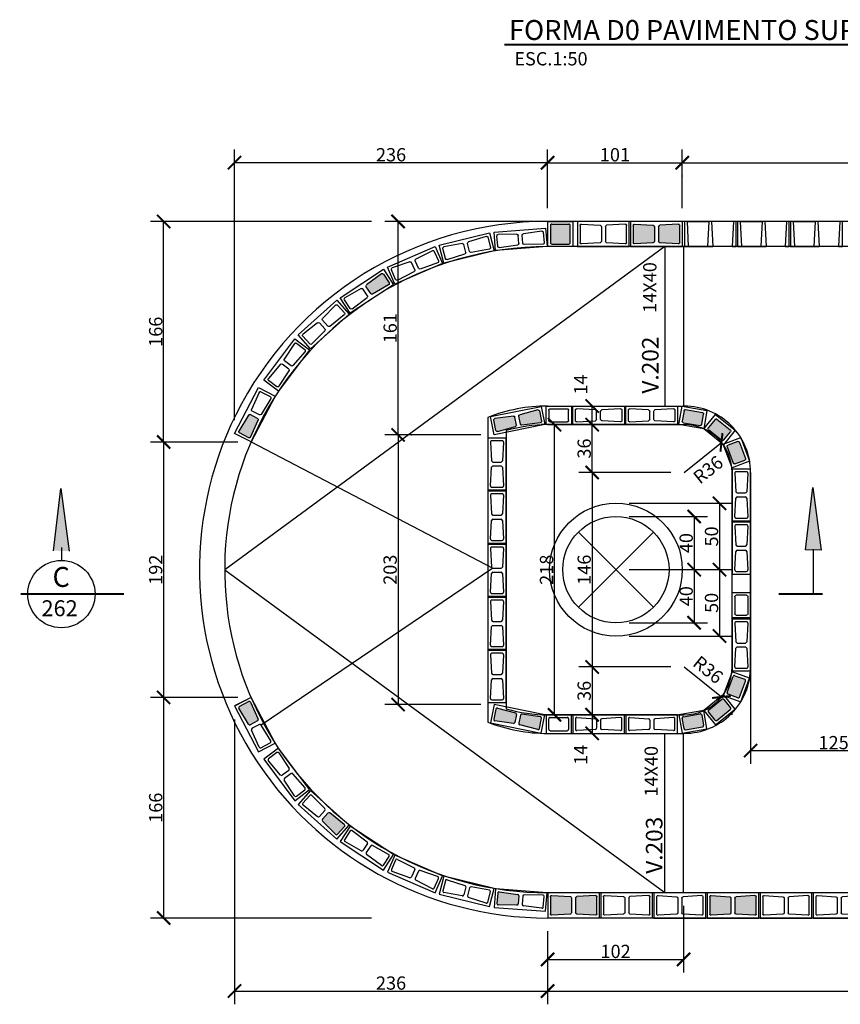
# Model space of a CAD drawing. Extents: x -6118 to 1318, y -3847 to 700.
# Drawn here: x -532 to 86, y -3345 to -2604 of the extents above; entities that cross this region are included whole.
import ezdxf
from ezdxf.enums import TextEntityAlignment as Align

# ---------------------------------------------------------------- set-up
doc = ezdxf.new("R2010")
doc.units = 0
doc.header["$LTSCALE"] = 30
doc.header["$MEASUREMENT"] = 0
doc.layers.get('0').update_dxf_attribs({"linetype": 'CONTINUOUS'})
doc.layers.get('DEFPOINTS').update_dxf_attribs({"linetype": 'CONTINUOUS'})
for name, color, linetype in [('ABT1', 12, 'CONTINUOUS'), ('APC2', 1, 'CONTINUOUS'), ('BFILL', 253, 'CONTINUOUS'), ('BLOCO', 2, 'CONTINUOUS'), ('COTAS', 1, 'CONTINUOUS'), ('P01', 1, 'CONTINUOUS'), ('P02', 2, 'CONTINUOUS'), ('P03', 3, 'CONTINUOUS'), ('P04', 4, 'CONTINUOUS'), ('P05', 5, 'CONTINUOUS'), ('PILAR', 5, 'CONTINUOUS'), ('TXT175', 4, 'CONTINUOUS')]:
    doc.layers.add(name, color=color, linetype=linetype)
doc.styles.add('SIMP', font='simplex', dxfattribs={"bigfont": 'simp'})
doc.dimstyles.new('1-50', dxfattribs={"dimscale": 5, "dimtxt": 2, "dimasz": 2, "dimexe": 2, "dimexo": 2, "dimgap": 0.2, "dimtad": 1, "dimdec": 0, "dimzin": 9, "dimtxsty": 'SIMP', "dimblk1": 'ARCHTICK', "dimblk2": 'ARCHTICK', "dimsah": 1, "dimcen": 0.05, "dimclrd": 256, "dimclre": 256, "dimclrt": 3, "dimazin": 3, "dimtfac": 2, "dimtix": 1, "dimtmove": 0, "dimatfit": 3, "dimtolj": 1, "dimtzin": 9})

# ---------------------------------------------------------------- blocks, each defined once
blk = doc.blocks.new('A$C1EE16444')
at = {"layer": 'BLOCO'}
for p, q in [((14.5, 39.5), (0.5, 39.5)), ((0.5, 39.5), (0.5, 0.5)), ((11.44, 37.5), (3.56, 37.5)), ((14.5, 0.5), (14.5, 39.5)), ((2.57, 36.44), (3.44, 22.44)), ((12.43, 36.44), (11.56, 22.44)), ((2.57, 3.56), (3.44, 17.56)), ((4.44, 21.5), (10.56, 21.5)), ((4.44, 18.5), (10.56, 18.5)), ((11.56, 17.56), (12.43, 3.56)), ((0.5, 0.5), (14.5, 0.5)), ((3.56, 2.5), (11.44, 2.5))]:
    blk.add_line(p, q, dxfattribs=at)
for centre, start, end in [((3.56, 36.5), 90, 183.57633), ((11.44, 36.5), 356.42367, 90), ((4.44, 22.5), 183.57633, 270), ((10.56, 22.5), 270, 356.42367), ((4.44, 17.5), 90, 176.42367), ((10.56, 17.5), 3.57633, 90), ((3.56, 3.5), 176.42367, 270), ((11.44, 3.5), 270, 3.57633)]:
    blk.add_arc(centre, 1, start, end, dxfattribs=at)
blk = doc.blocks.new('A$C35C24ED3')
at = {"layer": 'P02'}
for p, q in [((0.5, 14.5), (0.5, 0.5)), ((19.5, 14.5), (0.5, 14.5)), ((2.57, 3.56), (2.57, 11.44)), ((3.56, 12.5), (16.44, 12.5)), ((17.43, 11.44), (17.43, 3.56)), ((19.5, 0.5), (19.5, 14.5)), ((0.5, 0.5), (19.5, 0.5)), ((3.56, 2.5), (16.44, 2.5))]:
    blk.add_line(p, q, dxfattribs=at)
for centre, start, end in [((3.56, 11.5), 90, 183.57633), ((16.44, 11.5), 356.42367, 90), ((3.56, 3.5), 176.42367, 270), ((16.44, 3.5), 270, 3.57633)]:
    blk.add_arc(centre, 1, start, end, dxfattribs=at)
blk = doc.blocks.new('*U3', base_point=(241.74, 314.57))
at = {"color": 0}
blk.add_solid([(241.74, 314.57), (234.11, 252.01), (250, 251.69)], dxfattribs=at)
blk = doc.blocks.new('_ARCHTICK')
at = {"color": 0, "linetype": 'BYBLOCK', "const_width": 0.15}
blk.add_lwpolyline([(-0.5, -0.5), (0.5, 0.5)], dxfattribs=at)
blk = doc.blocks.new('*D134')
at = {"linetype": 'BYBLOCK'}
for p, q in [((-126.08, -2908.41), (-138.79, -2908.41)), ((-128.79, -3126.86), (-128.79, -2908.41)), ((-110.43, -3126.86), (-138.79, -3126.86))]:
    blk.add_line(p, q, dxfattribs=at)
at = {"layer": 'DEFPOINTS', "color": 0, "linetype": 'BYBLOCK'}
for p in [(-128.79, -2908.41), (-116.08, -2908.41, 310.8), (-100.43, -3126.86)]:
    blk.add_point(p, dxfattribs=at)
at = {"linetype": 'BYBLOCK', "xscale": 10, "yscale": 10, "zscale": 10}
for p, rotation in [((-128.79, -2908.41), 90), ((-128.79, -3126.86), 270)]:
    blk.add_blockref('_ARCHTICK', p, dxfattribs=dict(at, rotation=rotation))
at = {"color": 3, "linetype": 'BYBLOCK', "insert": (-134.79, -3017.64), "char_height": 10, "attachment_point": 5, "rotation": 90, "style": 'SIMP'}
blk.add_mtext('\\A1;218', dxfattribs=at)
blk = doc.blocks.new('*D135')
at = {"linetype": 'BYBLOCK'}
for p, q in [((-119.45, -2894.41), (-90.43, -2894.41)), ((-100.43, -2908.41), (-100.43, -2894.41)), ((-119.45, -2908.41), (-90.43, -2908.41))]:
    blk.add_line(p, q, dxfattribs=at)
at = {"layer": 'DEFPOINTS', "color": 0, "linetype": 'BYBLOCK'}
for p in [(-129.45, -2894.41, 310.8), (-100.43, -2894.41), (-129.45, -2908.41, 310.8)]:
    blk.add_point(p, dxfattribs=at)
at = {"linetype": 'BYBLOCK', "xscale": 10, "yscale": 10, "zscale": 10}
for p, rotation in [((-100.43, -2894.41), 90), ((-100.43, -2908.41), 270)]:
    blk.add_blockref('_ARCHTICK', p, dxfattribs=dict(at, rotation=rotation))
at = {"color": 3, "linetype": 'BYBLOCK', "insert": (-109, -2878.25), "char_height": 10, "attachment_point": 5, "rotation": 90, "style": 'SIMP'}
blk.add_mtext('\\A1;14', dxfattribs=at)
blk = doc.blocks.new('*D136')
at = {"linetype": 'BYBLOCK'}
for p, q in [((-51.14, -2944.41), (-110.43, -2944.41)), ((-100.43, -2944.41), (-100.43, -3090.86)), ((-41.08, -3090.86), (-110.43, -3090.86))]:
    blk.add_line(p, q, dxfattribs=at)
at = {"layer": 'DEFPOINTS', "color": 0, "linetype": 'BYBLOCK'}
for p in [(-41.14, -2944.41), (-100.43, -3090.86), (-31.08, -3090.86)]:
    blk.add_point(p, dxfattribs=at)
at = {"linetype": 'BYBLOCK', "xscale": 10, "yscale": 10, "zscale": 10}
for p, rotation in [((-100.43, -2944.41), 90), ((-100.43, -3090.86), 270)]:
    blk.add_blockref('_ARCHTICK', p, dxfattribs=dict(at, rotation=rotation))
at = {"color": 3, "linetype": 'BYBLOCK', "insert": (-106.43, -3017.64), "char_height": 10, "attachment_point": 5, "rotation": 90, "style": 'SIMP'}
blk.add_mtext('\\A1;146', dxfattribs=at)
blk = doc.blocks.new('*D137')
at = {"linetype": 'BYBLOCK'}
blk.add_line((-31.08, -2944.41), (-3.04, -2921.82), dxfattribs=at)
at = {"layer": 'DEFPOINTS', "color": 0, "linetype": 'BYBLOCK'}
for p in [(-3.04, -2921.82), (-31.08, -2944.41)]:
    blk.add_point(p, dxfattribs=at)
at = {"linetype": 'BYBLOCK', "xscale": 10, "yscale": 10, "zscale": 10, "rotation": 38.85622061803178}
blk.add_blockref('_ARCHTICK', (-3.04, -2921.82), dxfattribs=at)
at = {"color": 3, "linetype": 'BYBLOCK', "insert": (-13.08, -2942.34), "char_height": 10, "attachment_point": 5, "rotation": 38.85622, "style": 'SIMP'}
blk.add_mtext('\\A1;R36', dxfattribs=at)
blk = doc.blocks.new('*D138')
at = {"linetype": 'BYBLOCK'}
for p, q in [((-46.08, -2908.41), (-110.43, -2908.41)), ((-100.43, -2944.41), (-100.43, -2908.41)), ((-41.14, -2944.41), (-110.43, -2944.41))]:
    blk.add_line(p, q, dxfattribs=at)
at = {"layer": 'DEFPOINTS', "color": 0, "linetype": 'BYBLOCK'}
for p in [(-100.43, -2908.41), (-36.08, -2908.41, 310.8), (-31.14, -2944.41)]:
    blk.add_point(p, dxfattribs=at)
at = {"linetype": 'BYBLOCK', "xscale": 10, "yscale": 10, "zscale": 10}
for p, rotation in [((-100.43, -2908.41), 90), ((-100.43, -2944.41), 270)]:
    blk.add_blockref('_ARCHTICK', p, dxfattribs=dict(at, rotation=rotation))
at = {"color": 3, "linetype": 'BYBLOCK', "insert": (-106.43, -2926.41), "char_height": 10, "attachment_point": 5, "rotation": 90, "style": 'SIMP'}
blk.add_mtext('\\A1;36', dxfattribs=at)
blk = doc.blocks.new('*D139')
at = {"linetype": 'BYBLOCK'}
blk.add_line((-31.08, -3090.86), (-3.04, -3113.45), dxfattribs=at)
at = {"layer": 'DEFPOINTS', "color": 0, "linetype": 'BYBLOCK'}
for p in [(-31.08, -3090.86), (-3.04, -3113.45)]:
    blk.add_point(p, dxfattribs=at)
at = {"linetype": 'BYBLOCK', "xscale": 10, "yscale": 10, "zscale": 10, "rotation": 321.143779381969}
blk.add_blockref('_ARCHTICK', (-3.04, -3113.45), dxfattribs=at)
at = {"color": 3, "linetype": 'BYBLOCK', "insert": (-13.08, -3092.93), "char_height": 10, "attachment_point": 5, "rotation": 321.14378, "style": 'SIMP'}
blk.add_mtext('\\A1;R36', dxfattribs=at)
blk = doc.blocks.new('*D140')
at = {"linetype": 'BYBLOCK'}
for p, q in [((-41.14, -3090.86), (-110.43, -3090.86)), ((-100.43, -3090.86), (-100.43, -3126.86)), ((-46.08, -3126.86), (-110.43, -3126.86))]:
    blk.add_line(p, q, dxfattribs=at)
at = {"layer": 'DEFPOINTS', "color": 0, "linetype": 'BYBLOCK'}
for p in [(-31.14, -3090.86), (-100.43, -3126.86), (-36.08, -3126.86, 310.8)]:
    blk.add_point(p, dxfattribs=at)
at = {"linetype": 'BYBLOCK', "xscale": 10, "yscale": 10, "zscale": 10}
for p, rotation in [((-100.43, -3090.86), 90), ((-100.43, -3126.86), 270)]:
    blk.add_blockref('_ARCHTICK', p, dxfattribs=dict(at, rotation=rotation))
at = {"color": 3, "linetype": 'BYBLOCK', "insert": (-106.43, -3108.86), "char_height": 10, "attachment_point": 5, "rotation": 90, "style": 'SIMP'}
blk.add_mtext('\\A1;36', dxfattribs=at)
blk = doc.blocks.new('*D141')
at = {"linetype": 'BYBLOCK'}
for p, q in [((-119.45, -3126.86), (-90.43, -3126.86)), ((-100.43, -3126.86), (-100.43, -3140.86)), ((-119.45, -3140.86), (-90.43, -3140.86))]:
    blk.add_line(p, q, dxfattribs=at)
at = {"layer": 'DEFPOINTS', "color": 0, "linetype": 'BYBLOCK'}
for p in [(-129.45, -3126.86, 310.8), (-129.45, -3140.86, 310.8), (-100.43, -3140.86)]:
    blk.add_point(p, dxfattribs=at)
at = {"linetype": 'BYBLOCK', "xscale": 10, "yscale": 10, "zscale": 10}
for p, rotation in [((-100.43, -3126.86), 90), ((-100.43, -3140.86), 270)]:
    blk.add_blockref('_ARCHTICK', p, dxfattribs=dict(at, rotation=rotation))
at = {"color": 3, "linetype": 'BYBLOCK', "insert": (-109, -3157.02), "char_height": 10, "attachment_point": 5, "rotation": 90, "style": 'SIMP'}
blk.add_mtext('\\A1;14', dxfattribs=at)
blk = doc.blocks.new('*D142')
at = {"linetype": 'BYBLOCK'}
for p, q in [((-184.31, -2916.12), (-256.57, -2916.12)), ((-246.57, -2916.12), (-246.57, -3119.15)), ((-184.31, -3119.15), (-256.57, -3119.15))]:
    blk.add_line(p, q, dxfattribs=at)
at = {"layer": 'DEFPOINTS', "color": 0, "linetype": 'BYBLOCK'}
for p in [(-174.31, -2916.12, 310.8), (-246.57, -3119.15), (-174.31, -3119.15, 310.8)]:
    blk.add_point(p, dxfattribs=at)
at = {"linetype": 'BYBLOCK', "xscale": 10, "yscale": 10, "zscale": 10}
for p, rotation in [((-246.57, -2916.12), 90), ((-246.57, -3119.15), 270)]:
    blk.add_blockref('_ARCHTICK', p, dxfattribs=dict(at, rotation=rotation))
at = {"color": 3, "linetype": 'BYBLOCK', "insert": (-252.57, -3017.64), "char_height": 10, "attachment_point": 5, "rotation": 90, "style": 'SIMP'}
blk.add_mtext('\\A1;203', dxfattribs=at)
blk = doc.blocks.new('*D143')
at = {"linetype": 'BYBLOCK'}
for p, q in [((-143.97, -2755.44), (-256.57, -2755.44)), ((-246.57, -2916.12), (-246.57, -2755.44)), ((-236.63, -2916.12), (-236.57, -2916.12))]:
    blk.add_line(p, q, dxfattribs=at)
at = {"layer": 'DEFPOINTS', "color": 0, "linetype": 'BYBLOCK'}
for p in [(-246.57, -2755.44), (-133.97, -2755.44), (-246.63, -2916.12)]:
    blk.add_point(p, dxfattribs=at)
at = {"linetype": 'BYBLOCK', "xscale": 10, "yscale": 10, "zscale": 10}
for p, rotation in [((-246.57, -2755.44), 90), ((-246.57, -2916.12), 270)]:
    blk.add_blockref('_ARCHTICK', p, dxfattribs=dict(at, rotation=rotation))
at = {"color": 3, "linetype": 'BYBLOCK', "insert": (-252.57, -2835.78), "char_height": 10, "attachment_point": 5, "rotation": 90, "style": 'SIMP'}
blk.add_mtext('\\A1;161', dxfattribs=at)
blk = doc.blocks.new('*D144')
at = {"linetype": 'BYBLOCK'}
for p, q in [((-367.39, -2921.5), (-433.15, -2921.5)), ((-423.15, -2921.5), (-423.15, -3113.77)), ((-367.39, -3113.77), (-433.15, -3113.77))]:
    blk.add_line(p, q, dxfattribs=at)
at = {"layer": 'DEFPOINTS', "color": 0, "linetype": 'BYBLOCK'}
for p in [(-357.39, -2921.5), (-423.15, -3113.77), (-357.39, -3113.77)]:
    blk.add_point(p, dxfattribs=at)
at = {"linetype": 'BYBLOCK', "xscale": 10, "yscale": 10, "zscale": 10}
for p, rotation in [((-423.15, -2921.5), 90), ((-423.15, -3113.77), 270)]:
    blk.add_blockref('_ARCHTICK', p, dxfattribs=dict(at, rotation=rotation))
at = {"color": 3, "linetype": 'BYBLOCK', "insert": (-429.15, -3017.63), "char_height": 10, "attachment_point": 5, "rotation": 90, "style": 'SIMP'}
blk.add_mtext('\\A1;192', dxfattribs=at)
blk = doc.blocks.new('*D145')
at = {"linetype": 'BYBLOCK'}
for p, q in [((-266.57, -2755.44), (-433.15, -2755.44)), ((-423.15, -2921.5), (-423.15, -2755.44)), ((-367.33, -2921.5), (-433.15, -2921.5))]:
    blk.add_line(p, q, dxfattribs=at)
at = {"layer": 'DEFPOINTS', "color": 0, "linetype": 'BYBLOCK'}
for p in [(-423.15, -2755.44), (-256.57, -2755.44), (-357.33, -2921.5)]:
    blk.add_point(p, dxfattribs=at)
at = {"linetype": 'BYBLOCK', "xscale": 10, "yscale": 10, "zscale": 10}
for p, rotation in [((-423.15, -2755.44), 90), ((-423.15, -2921.5), 270)]:
    blk.add_blockref('_ARCHTICK', p, dxfattribs=dict(at, rotation=rotation))
at = {"color": 3, "linetype": 'BYBLOCK', "insert": (-429.15, -2838.47), "char_height": 10, "attachment_point": 5, "rotation": 90, "style": 'SIMP'}
blk.add_mtext('\\A1;166', dxfattribs=at)
blk = doc.blocks.new('*D146')
at = {"linetype": 'BYBLOCK'}
for p, q in [((-367.33, -3113.77), (-433.15, -3113.77)), ((-423.15, -3113.77), (-423.15, -3279.86)), ((-266.57, -3279.86), (-433.15, -3279.86))]:
    blk.add_line(p, q, dxfattribs=at)
at = {"layer": 'DEFPOINTS', "color": 0, "linetype": 'BYBLOCK'}
for p in [(-357.33, -3113.77), (-423.15, -3279.86), (-256.57, -3279.86)]:
    blk.add_point(p, dxfattribs=at)
at = {"linetype": 'BYBLOCK', "xscale": 10, "yscale": 10, "zscale": 10}
for p, rotation in [((-423.15, -3113.77), 90), ((-423.15, -3279.86), 270)]:
    blk.add_blockref('_ARCHTICK', p, dxfattribs=dict(at, rotation=rotation))
at = {"color": 3, "linetype": 'BYBLOCK', "insert": (-429.15, -3196.82), "char_height": 10, "attachment_point": 5, "rotation": 90, "style": 'SIMP'}
blk.add_mtext('\\A1;166', dxfattribs=at)
blk = doc.blocks.new('*D147')
at = {"linetype": 'BYBLOCK'}
for p, q in [((-133.97, -2745.44), (-133.97, -2701.21)), ((-32.58, -2745.41), (-32.58, -2701.21)), ((-133.97, -2711.21), (-32.58, -2711.21))]:
    blk.add_line(p, q, dxfattribs=at)
at = {"layer": 'DEFPOINTS', "color": 0, "linetype": 'BYBLOCK'}
for p in [(-32.58, -2711.21), (-133.97, -2755.44), (-32.58, -2755.41)]:
    blk.add_point(p, dxfattribs=at)
at = {"linetype": 'BYBLOCK', "xscale": 10, "yscale": 10, "zscale": 10, "rotation": 180}
blk.add_blockref('_ARCHTICK', (-133.97, -2711.21), dxfattribs=at)
at = {"linetype": 'BYBLOCK', "xscale": 10, "yscale": 10, "zscale": 10}
blk.add_blockref('_ARCHTICK', (-32.58, -2711.21), dxfattribs=at)
at = {"color": 3, "linetype": 'BYBLOCK', "insert": (-83.27, -2705.21), "char_height": 10, "attachment_point": 5, "style": 'SIMP'}
blk.add_mtext('\\A1;101', dxfattribs=at)
blk = doc.blocks.new('*D148')
at = {"linetype": 'BYBLOCK'}
for p, q in [((869.31, -2745.44), (869.31, -2701.21)), ((-32.58, -2711.21), (869.31, -2711.21)), ((-32.58, -2721.15), (-32.58, -2721.21))]:
    blk.add_line(p, q, dxfattribs=at)
at = {"layer": 'DEFPOINTS', "color": 0, "linetype": 'BYBLOCK'}
for p in [(-32.58, -2711.15), (869.31, -2711.21), (869.31, -2755.44)]:
    blk.add_point(p, dxfattribs=at)
at = {"linetype": 'BYBLOCK', "xscale": 10, "yscale": 10, "zscale": 10, "rotation": 180}
blk.add_blockref('_ARCHTICK', (-32.58, -2711.21), dxfattribs=at)
at = {"linetype": 'BYBLOCK', "xscale": 10, "yscale": 10, "zscale": 10}
blk.add_blockref('_ARCHTICK', (869.31, -2711.21), dxfattribs=at)
at = {"color": 3, "linetype": 'BYBLOCK', "insert": (418.37, -2705.21), "char_height": 10, "attachment_point": 5, "style": 'SIMP'}
blk.add_mtext('\\A1;902', dxfattribs=at)
blk = doc.blocks.new('*D149')
at = {"linetype": 'BYBLOCK'}
for p, q in [((-369.8, -2905.02), (-369.8, -2701.21)), ((-133.97, -2745.38), (-133.97, -2701.21)), ((-133.97, -2711.21), (-369.8, -2711.21))]:
    blk.add_line(p, q, dxfattribs=at)
at = {"layer": 'DEFPOINTS', "color": 0, "linetype": 'BYBLOCK'}
for p in [(-369.8, -2711.21), (-133.97, -2755.38), (-369.8, -2915.02)]:
    blk.add_point(p, dxfattribs=at)
at = {"linetype": 'BYBLOCK', "xscale": 10, "yscale": 10, "zscale": 10, "rotation": 180}
blk.add_blockref('_ARCHTICK', (-369.8, -2711.21), dxfattribs=at)
at = {"linetype": 'BYBLOCK', "xscale": 10, "yscale": 10, "zscale": 10}
blk.add_blockref('_ARCHTICK', (-133.97, -2711.21), dxfattribs=at)
at = {"color": 3, "linetype": 'BYBLOCK', "insert": (-251.88, -2705.21), "char_height": 10, "attachment_point": 5, "style": 'SIMP'}
blk.add_mtext('\\A1;236', dxfattribs=at)
blk = doc.blocks.new('*D151')
at = {"linetype": 'BYBLOCK'}
for p, q in [((-369.81, -3130.32), (-369.81, -3344.83)), ((-133.97, -3289.86), (-133.97, -3344.83)), ((-369.81, -3334.83), (-133.97, -3334.83))]:
    blk.add_line(p, q, dxfattribs=at)
at = {"layer": 'DEFPOINTS', "color": 0, "linetype": 'BYBLOCK'}
for p in [(-369.81, -3120.32), (-133.97, -3279.86), (-133.97, -3334.83)]:
    blk.add_point(p, dxfattribs=at)
at = {"linetype": 'BYBLOCK', "xscale": 10, "yscale": 10, "zscale": 10, "rotation": 180}
blk.add_blockref('_ARCHTICK', (-369.81, -3334.83), dxfattribs=at)
at = {"linetype": 'BYBLOCK', "xscale": 10, "yscale": 10, "zscale": 10}
blk.add_blockref('_ARCHTICK', (-133.97, -3334.83), dxfattribs=at)
at = {"color": 3, "linetype": 'BYBLOCK', "insert": (-251.89, -3328.83), "char_height": 10, "attachment_point": 5, "style": 'SIMP'}
blk.add_mtext('\\A1;236', dxfattribs=at)
blk = doc.blocks.new('*D152')
at = {"linetype": 'BYBLOCK'}
for p, q in [((956.48, -3289.86), (956.48, -3344.83)), ((-133.97, -3299.86), (-133.97, -3344.83)), ((-133.97, -3334.83), (956.48, -3334.83))]:
    blk.add_line(p, q, dxfattribs=at)
at = {"layer": 'DEFPOINTS', "color": 0, "linetype": 'BYBLOCK'}
for p in [(956.48, -3279.86), (-133.97, -3289.86), (956.48, -3334.83)]:
    blk.add_point(p, dxfattribs=at)
at = {"linetype": 'BYBLOCK', "xscale": 10, "yscale": 10, "zscale": 10, "rotation": 180}
blk.add_blockref('_ARCHTICK', (-133.97, -3334.83), dxfattribs=at)
at = {"linetype": 'BYBLOCK', "xscale": 10, "yscale": 10, "zscale": 10}
blk.add_blockref('_ARCHTICK', (956.48, -3334.83), dxfattribs=at)
at = {"color": 3, "linetype": 'BYBLOCK', "insert": (411.26, -3328.83), "char_height": 10, "attachment_point": 5, "style": 'SIMP'}
blk.add_mtext('\\A1;1090', dxfattribs=at)
blk = doc.blocks.new('*D155')
at = {"linetype": 'BYBLOCK'}
for p, q in [((143.92, -3027.59), (143.92, -3163.84)), ((18.92, -3064.82), (18.92, -3163.84)), ((18.92, -3153.84), (143.92, -3153.84))]:
    blk.add_line(p, q, dxfattribs=at)
at = {"layer": 'DEFPOINTS', "color": 0, "linetype": 'BYBLOCK'}
for p in [(143.92, -3017.59), (18.92, -3054.82, 310.8), (143.92, -3153.84)]:
    blk.add_point(p, dxfattribs=at)
at = {"linetype": 'BYBLOCK', "xscale": 10, "yscale": 10, "zscale": 10, "rotation": 180}
blk.add_blockref('_ARCHTICK', (18.92, -3153.84), dxfattribs=at)
at = {"linetype": 'BYBLOCK', "xscale": 10, "yscale": 10, "zscale": 10}
blk.add_blockref('_ARCHTICK', (143.92, -3153.84), dxfattribs=at)
at = {"color": 3, "linetype": 'BYBLOCK', "insert": (81.42, -3147.84), "char_height": 10, "attachment_point": 5, "style": 'SIMP'}
blk.add_mtext('\\A1;125', dxfattribs=at)
blk = doc.blocks.new('*D158')
at = {"linetype": 'BYBLOCK'}
for p, q in [((-31.58, -3270.78), (-31.58, -3321.01)), ((-133.97, -3299.86), (-133.97, -3321.01)), ((-133.97, -3311.01), (-31.58, -3311.01))]:
    blk.add_line(p, q, dxfattribs=at)
at = {"layer": 'DEFPOINTS', "color": 0, "linetype": 'BYBLOCK'}
for p in [(-31.58, -3260.78), (-133.97, -3289.86), (-31.58, -3311.01)]:
    blk.add_point(p, dxfattribs=at)
at = {"linetype": 'BYBLOCK', "xscale": 10, "yscale": 10, "zscale": 10, "rotation": 180}
blk.add_blockref('_ARCHTICK', (-133.97, -3311.01), dxfattribs=at)
at = {"linetype": 'BYBLOCK', "xscale": 10, "yscale": 10, "zscale": 10}
blk.add_blockref('_ARCHTICK', (-31.58, -3311.01), dxfattribs=at)
at = {"color": 3, "linetype": 'BYBLOCK', "insert": (-82.77, -3305.01), "char_height": 10, "attachment_point": 5, "style": 'SIMP'}
blk.add_mtext('\\A1;102', dxfattribs=at)
blk = doc.blocks.new('*D168')
at = {"linetype": 'BYBLOCK'}
for p, q in [((-72.52, -2967.59), (5.47, -2967.59)), ((-4.53, -2967.59), (-4.53, -3017.59)), ((-72.52, -3017.59), (5.47, -3017.59))]:
    blk.add_line(p, q, dxfattribs=at)
at = {"layer": 'DEFPOINTS', "color": 0, "linetype": 'BYBLOCK'}
for p in [(-82.52, -2967.59), (-82.52, -3017.59), (-4.53, -3017.59)]:
    blk.add_point(p, dxfattribs=at)
at = {"linetype": 'BYBLOCK', "xscale": 10, "yscale": 10, "zscale": 10}
for p, rotation in [((-4.53, -2967.59), 90), ((-4.53, -3017.59), 270)]:
    blk.add_blockref('_ARCHTICK', p, dxfattribs=dict(at, rotation=rotation))
at = {"color": 3, "linetype": 'BYBLOCK', "insert": (-10.53, -2992.59), "char_height": 10, "attachment_point": 5, "rotation": 90, "style": 'SIMP'}
blk.add_mtext('\\A1;50', dxfattribs=at)
blk = doc.blocks.new('*D169')
at = {"linetype": 'BYBLOCK'}
for p, q in [((-72.52, -3017.59), (5.47, -3017.59)), ((-4.53, -3017.59), (-4.53, -3067.59)), ((-72.52, -3067.59), (5.47, -3067.59))]:
    blk.add_line(p, q, dxfattribs=at)
at = {"layer": 'DEFPOINTS', "color": 0, "linetype": 'BYBLOCK'}
for p in [(-82.52, -3017.59), (-82.52, -3067.59), (-4.53, -3067.59)]:
    blk.add_point(p, dxfattribs=at)
at = {"linetype": 'BYBLOCK', "xscale": 10, "yscale": 10, "zscale": 10}
for p, rotation in [((-4.53, -3017.59), 90), ((-4.53, -3067.59), 270)]:
    blk.add_blockref('_ARCHTICK', p, dxfattribs=dict(at, rotation=rotation))
at = {"color": 3, "linetype": 'BYBLOCK', "insert": (-10.53, -3042.59), "char_height": 10, "attachment_point": 5, "rotation": 90, "style": 'SIMP'}
blk.add_mtext('\\A1;50', dxfattribs=at)
blk = doc.blocks.new('*D170')
at = {"linetype": 'BYBLOCK'}
for p, q in [((-72.52, -2977.59), (-13.62, -2977.59)), ((-23.62, -2977.59), (-23.62, -3017.59)), ((-72.52, -3017.59), (-13.62, -3017.59))]:
    blk.add_line(p, q, dxfattribs=at)
at = {"layer": 'DEFPOINTS', "color": 0, "linetype": 'BYBLOCK'}
for p in [(-82.52, -2977.59), (-82.52, -3017.59), (-23.62, -3017.59)]:
    blk.add_point(p, dxfattribs=at)
at = {"linetype": 'BYBLOCK', "xscale": 10, "yscale": 10, "zscale": 10}
for p, rotation in [((-23.62, -2977.59), 90), ((-23.62, -3017.59), 270)]:
    blk.add_blockref('_ARCHTICK', p, dxfattribs=dict(at, rotation=rotation))
at = {"color": 3, "linetype": 'BYBLOCK', "insert": (-29.62, -2997.59), "char_height": 10, "attachment_point": 5, "rotation": 90, "style": 'SIMP'}
blk.add_mtext('\\A1;40', dxfattribs=at)
blk = doc.blocks.new('*D171')
at = {"linetype": 'BYBLOCK'}
for p, q in [((-72.52, -3017.59), (-13.62, -3017.59)), ((-23.62, -3017.59), (-23.62, -3057.59)), ((-72.52, -3057.59), (-13.62, -3057.59))]:
    blk.add_line(p, q, dxfattribs=at)
at = {"layer": 'DEFPOINTS', "color": 0, "linetype": 'BYBLOCK'}
for p in [(-82.52, -3017.59), (-82.52, -3057.59), (-23.62, -3057.59)]:
    blk.add_point(p, dxfattribs=at)
at = {"linetype": 'BYBLOCK', "xscale": 10, "yscale": 10, "zscale": 10}
for p, rotation in [((-23.62, -3017.59), 90), ((-23.62, -3057.59), 270)]:
    blk.add_blockref('_ARCHTICK', p, dxfattribs=dict(at, rotation=rotation))
at = {"color": 3, "linetype": 'BYBLOCK', "insert": (-29.62, -3037.59), "char_height": 10, "attachment_point": 5, "rotation": 90, "style": 'SIMP'}
blk.add_mtext('\\A1;40', dxfattribs=at)
blk = doc.blocks.new('A$C2BD35136')
at = {"layer": 'BLOCO'}
for p, q in [((0, 19), (39, 19)), ((0, 0), (0, 19)), ((2, 3.06), (2, 15.94)), ((3.06, 16.93), (17.06, 16.06)), ((18, 15.06), (18, 3.94)), ((21, 15.06), (21, 3.94)), ((35.94, 16.93), (21.94, 16.06)), ((37, 15.94), (37, 3.06)), ((39, 19), (39, 0)), ((3.06, 2.07), (17.06, 2.94)), ((21.94, 2.94), (35.94, 2.07)), ((39, 0), (0, 0))]:
    blk.add_line(p, q, dxfattribs=at)
for centre, start, end in [((3, 15.94), 86.42367, 180), ((17, 15.06), 0, 86.42367), ((22, 15.06), 93.57633, 180), ((36, 15.94), 0, 93.57633), ((3, 3.06), 180, 273.57633), ((17, 3.94), 273.57633, 0), ((22, 3.94), 180, 266.42367), ((36, 3.06), 266.42367, 0)]:
    blk.add_arc(centre, 1, start, end, dxfattribs=at)
blk = doc.blocks.new('A$C342D0215')
at = {"layer": 'P02'}
for p, q in [((0, 0, 310.8), (0, 19, 310.8)), ((0, 19, 310.8), (19, 19, 310.8)), ((2.07, 15.94, 310.8), (2.07, 3.06, 310.8)), ((3.06, 17, 310.8), (15.94, 17, 310.8)), ((16.93, 3.06, 310.8), (16.93, 15.94, 310.8)), ((19, 19, 310.8), (19, 0, 310.8)), ((3.06, 2, 310.8), (15.94, 2, 310.8)), ((19, 0, 310.8), (0, 0, 310.8))]:
    blk.add_line(p, q, dxfattribs=at)
for centre, start, end in [((3.06, 16, 310.8), 90, 183.57633), ((15.94, 16, 310.8), 356.42367, 90), ((3.06, 3, 310.8), 176.42367, 270), ((15.94, 3, 310.8), 270, 3.57633)]:
    blk.add_arc(centre, 1, start, end, dxfattribs=at)
blk = doc.blocks.new('A$C72344F32')
at = {"layer": 'P01'}
for p, q in [((2, 19), (3, 0)), ((2, 19), (18.5, 19)), ((18.5, 19), (17.5, 0)), ((20.5, 19), (21.5, 0)), ((37, 19), (20.5, 19)), ((37, 19), (36, 0)), ((3, 0), (17.5, 0)), ((36, 0), (21.5, 0))]:
    blk.add_line(p, q, dxfattribs=at)
at = {"layer": 'P01', "elevation": 0}
for points in [[(2, 19), (0, 19), (0, 0), (3, 0)], [(20.5, 19), (18.5, 19)], [(39, 0), (39, 19), (37, 19)], [(17.5, 0), (21.5, 0)], [(36, 0), (39, 0)]]:
    blk.add_lwpolyline(points, dxfattribs=at)
blk = doc.blocks.new('A$C1B450BD6')
at = {"layer": 'P04'}
for p, q in [((235.83, 519.53), (235.83, 524.51)), ((12.39, 166.16), (0.01, 159.63))]:
    blk.add_line(p, q, dxfattribs=at)
at = {"layer": 'ABT1', "xscale": -1}
for p, rotation in [((195.99, 502.04), 274.3959717129191), ((157.15, 492.47), 283.8439201065227), ((120.42, 476.63), 293.325808781449), ((86.99, 454.66), 303.3124252445234), ((57.22, 427.94), 311.9129069413494), ((33.24, 395.93), 323.1618700324115), ((12.62, 357.77), 332.426945691902)]:
    blk.add_blockref('A$C1EE16444', p, dxfattribs=dict(at, rotation=rotation))
at = {"layer": 'ABT1'}
for p, rotation in [((12.62, 166.84), 207.573054308098), ((33.24, 128.68), 216.8381299675885), ((57.22, 96.67), 228.0870930586506), ((86.99, 69.95), 236.6875747554767), ((120.42, 47.98), 246.674191218551), ((157.15, 32.14), 256.1560798934773), ((195.99, 22.57), 265.6040282870809)]:
    blk.add_blockref('A$C1EE16444', p, dxfattribs=dict(at, rotation=rotation))
at = {"layer": 'P04', "xscale": -1}
for p in [(297.22, 505.53), (337.22, 505.53), (274.83, 0.08), (314.83, 0.08), (354.83, 0), (394.83, 0), (434.83, 0), (474.83, 0)]:
    blk.add_blockref('A$C2BD35136', p, dxfattribs=at)
at = {"layer": 'TXT175'}
for name, p in [('A$C342D0215', (235.83, 505.51, -310.8)), ('A$C72344F32', (338.72, 505.53)), ('A$C72344F32', (378.72, 505.53)), ('A$C72344F32', (418.72, 505.53))]:
    blk.add_blockref(name, p, dxfattribs=at)

msp = doc.modelspace()

# ---------------------------------------------------------------- hatches: boundary and pattern name
at = {"layer": 'BFILL'}
h = msp.add_hatch(color=256, dxfattribs=at)
h.paths.add_polyline_path([(-53.5763, -2759.34929, 0.396047462), (-54.51392, -2758.35124), (-68.51392, -2757.47624, 0.43261605), (-69.5763, -2758.47429), (-69.5763, -2771.34539, 0.43261605), (-68.51392, -2772.34344), (-54.51392, -2771.46844, 0.396047462), (-53.5763, -2770.47039)])
h.paths.add_polyline_path([(-34.5763, -2758.47429, 0.43261605), (-35.63867, -2757.47624), (-49.63867, -2758.35124, 0.396047462), (-50.5763, -2759.34929), (-50.5763, -2770.47039, 0.396047462), (-49.63867, -2771.46844), (-35.63867, -2772.34344, 0.43261605), (-34.5763, -2771.34539)])
h.paths.add_polyline_path([(-253.76441, -2803.12256, 0.43261605), (-253.42473, -2801.70504), (-257.74757, -2795.12725, 0.43261605), (-259.18352, -2794.87665), (-270.4026, -2803.29674, 0.396047462), (-270.63803, -2804.64574), (-267.2763, -2809.76107, 0.396047462), (-265.9446, -2810.08019)])
h.paths.add_polyline_path([(-352.09499, -2905.01035, 0.396047462), (-352.54568, -2903.71724), (-357.97155, -2900.88391, 0.396047462), (-359.29025, -2901.25306), (-366.54618, -2913.25794, 0.43261605), (-366.15324, -2914.66164), (-359.17613, -2918.305, 0.43261605), (-357.79968, -2917.82527)])
msp.add_hatch(color=256, dxfattribs=at).paths.add_polyline_path([(-117.0335, -2758.49813, 0.43261605), (-118.03156, -2757.43575), (-130.90265, -2757.43575, 0.43261605), (-131.90071, -2758.49813), (-131.90071, -2771.37337, 0.43261605), (-130.90265, -2772.43575), (-118.03156, -2772.43575, 0.43261605), (-117.0335, -2771.37337)])
h = msp.add_hatch(color=256, dxfattribs=at)
h.paths.add_polyline_path([(-158.65081, -2902.69967, 0.396047462), (-159.76724, -2901.90669), (-173.6639, -2903.81684, 0.43261605), (-174.50799, -2905.00523), (-172.95183, -2912.72096, 0.43261605), (-171.7131, -2913.48928), (-158.16243, -2909.86368, 0.396047462), (-157.44064, -2908.69995)])
h.paths.add_polyline_path([(-140.19883, -2898.08555, 0.43261605), (-141.43756, -2897.31723), (-154.98823, -2900.94283, 0.396047462), (-155.71003, -2902.10656), (-154.49985, -2908.10684, 0.396047462), (-153.38342, -2908.89982), (-139.48677, -2906.98967, 0.43261605), (-138.64268, -2905.80128)])
h.paths.add_polyline_path([(-158.16243, -3125.40592), (-171.7131, -3121.78032, 0.43261605), (-172.95183, -3122.54864), (-174.50799, -3130.26437, 0.43261605), (-173.6639, -3131.45276), (-159.76724, -3133.3629, 0.396047462), (-158.65081, -3132.56992), (-157.44064, -3126.56965, 0.396047462)])
h.paths.add_polyline_path([(-138.64268, -3129.46832, 0.43261605), (-139.48677, -3128.27993), (-153.38342, -3126.36978, 0.396047462), (-154.49985, -3127.16276), (-155.71003, -3133.16304, 0.396047462), (-154.98823, -3134.32676), (-141.43756, -3137.95236, 0.43261605), (-140.19883, -3137.18405)])
h = msp.add_hatch(color=256, dxfattribs=at)
h.paths.add_polyline_path([(-16.51551, -2900.37116, 0.396047462), (-17.34058, -2899.27823), (-30.02622, -2897.1011, 0.396047462), (-31.16848, -2897.85639), (-32.54278, -2905.86407, 0.396047462), (-31.7177, -2906.957), (-19.03207, -2909.13414, 0.396047462), (-17.8898, -2908.37884)])
h.paths.add_polyline_path([(-6.42421, -2904.21637, 0.396047462), (-7.78981, -2904.31832), (-12.89648, -2910.63763, 0.396047462), (-12.70953, -2911.9942), (-2.6986, -2920.0841, 0.396047462), (-1.33301, -2919.98214), (3.77366, -2913.66284, 0.396047462), (3.58672, -2912.30626)])
h.paths.add_polyline_path([(10.62166, -2921.74236, 0.396047462), (9.39512, -2921.1334), (1.77915, -2923.96336, 0.396047462), (1.24788, -2925.2255), (5.73107, -2937.29059, 0.396047462), (6.95761, -2937.89955), (14.57358, -2935.06958, 0.396047462), (15.10485, -2933.80744)])
h.paths.add_polyline_path([(15.10485, -3101.46216, 0.396047462), (14.57358, -3100.20002), (6.95761, -3097.37005, 0.396047462), (5.73107, -3097.97901), (1.24788, -3110.04409, 0.396047462), (1.77915, -3111.30623), (9.39512, -3114.1362, 0.396047462), (10.62166, -3113.52724)])
h.paths.add_polyline_path([(3.58672, -3122.96334, 0.396047462), (3.77366, -3121.60676), (-1.33301, -3115.28746, 0.396047462), (-2.6986, -3115.1855), (-12.70953, -3123.2754, 0.396047462), (-12.89648, -3124.63197), (-7.78981, -3130.95127, 0.396047462), (-6.42421, -3131.05323)])
h.paths.add_polyline_path([(-17.8898, -3126.89076, 0.396047462), (-19.03207, -3126.13546), (-31.7177, -3128.31259, 0.396047462), (-32.54278, -3129.40553), (-31.16848, -3137.41321, 0.396047462), (-30.02622, -3138.1685), (-17.34058, -3135.99137, 0.396047462), (-16.51551, -3134.89844)])
h = msp.add_hatch(color=256, dxfattribs=at)
h.paths.add_polyline_path([(-357.79968, -3117.44433, 0.43261605), (-359.17613, -3116.9646), (-366.15324, -3120.60796, 0.43261605), (-366.54618, -3122.01166), (-359.29025, -3134.01654, 0.396047462), (-357.97155, -3134.38569), (-352.54568, -3131.55236, 0.396047462), (-352.09499, -3130.25925)])
h.paths.add_polyline_path([(-298.17353, -3200.81992, 0.396047462), (-299.53797, -3200.9363), (-303.62686, -3205.49139, 0.396047462), (-303.59582, -3206.86043), (-293.76206, -3216.86357, 0.43261605), (-292.30478, -3216.83053), (-287.04689, -3210.97317, 0.43261605), (-287.17077, -3209.52078)])
h.paths.add_polyline_path([(-155.70383, -3263.21268, 0.396047462), (-156.5622, -3262.14569), (-170.45394, -3260.20018, 0.43261605), (-171.5897, -3261.11387), (-172.19301, -3268.96181, 0.43261605), (-171.21025, -3270.03836), (-157.18437, -3270.23902, 0.396047462), (-156.17301, -3269.31577)])
h.paths.add_polyline_path([(-115.9671, -3264.79921, 0.396047462), (-116.90473, -3263.80116), (-130.90473, -3262.92616, 0.43261605), (-131.9671, -3263.92421), (-131.9671, -3276.79531, 0.43261605), (-130.90473, -3277.79336), (-116.90473, -3276.91836, 0.396047462), (-115.9671, -3275.92031)])
h.paths.add_polyline_path([(-96.9671, -3263.92421, 0.43261605), (-98.02948, -3262.92616), (-112.02948, -3263.80116, 0.396047462), (-112.9671, -3264.79921), (-112.9671, -3275.92031, 0.396047462), (-112.02948, -3276.91836), (-98.02948, -3277.79336, 0.43261605), (-96.9671, -3276.79531)])
h.paths.add_polyline_path([(4.0329, -3264.88069, 0.396047462), (3.09527, -3263.88264), (-10.90473, -3263.00764, 0.43261605), (-11.9671, -3264.00569), (-11.9671, -3276.87679, 0.43261605), (-10.90473, -3277.87484), (3.09527, -3276.99984, 0.396047462), (4.0329, -3276.00179)])
h.paths.add_polyline_path([(23.0329, -3264.00569, 0.43261605), (21.97052, -3263.00764), (7.97052, -3263.88264, 0.396047462), (7.0329, -3264.88069), (7.0329, -3276.00179, 0.396047462), (7.97052, -3276.99984), (21.97052, -3277.87484, 0.43261605), (23.0329, -3276.87679)])
h.paths.add_polyline_path([(143.0329, -3264.00569, 0.43261605), (141.97052, -3263.00764), (127.97052, -3263.88264, 0.396047462), (127.0329, -3264.88069), (127.0329, -3276.00179, 0.396047462), (127.97052, -3276.99984), (141.97052, -3277.87484, 0.43261605), (143.0329, -3276.87679)])
h.paths.add_polyline_path([(164.0329, -3264.88069, 0.396047462), (163.09527, -3263.88264), (149.09527, -3263.00764, 0.43261605), (148.0329, -3264.00569), (148.0329, -3276.87679, 0.43261605), (149.09527, -3277.87484), (163.09527, -3276.99984, 0.396047462), (164.0329, -3276.00179)])
h.paths.add_polyline_path([(263.0329, -3264.00569, 0.43261605), (261.97052, -3263.00764), (247.97052, -3263.88264, 0.396047462), (247.0329, -3264.88069), (247.0329, -3276.00179, 0.396047462), (247.97052, -3276.99984), (261.97052, -3277.87484, 0.43261605), (263.0329, -3276.87679)])
h.paths.add_polyline_path([(503.0329, -3264.00569, 0.43261605), (501.97052, -3263.00764), (487.97052, -3263.88264, 0.396047462), (487.0329, -3264.88069), (487.0329, -3276.00179, 0.396047462), (487.97052, -3276.99984), (501.97052, -3277.87484, 0.43261605), (503.0329, -3276.87679)])
h.paths.add_polyline_path([(524.0329, -3264.88069, 0.396047462), (523.09527, -3263.88264), (509.09527, -3263.00764, 0.43261605), (508.0329, -3264.00569), (508.0329, -3276.87679, 0.43261605), (509.09527, -3277.87484), (523.09527, -3276.99984, 0.396047462), (524.0329, -3276.00179)])
h.paths.add_polyline_path([(404.0329, -3264.88069, 0.396047462), (403.09527, -3263.88264), (389.09527, -3263.00764, 0.43261605), (388.0329, -3264.00569), (388.0329, -3276.87679, 0.43261605), (389.09527, -3277.87484), (403.09527, -3276.99984, 0.396047462), (404.0329, -3276.00179)])

# ---------------------------------------------------------------- linework, layer by layer
for p, q in [((-506.18999, -3003.32137), (-500.46622, -2956.40336)), ((-500.46622, -2956.40336), (-494.27035, -3003.56649)), ((60.13612, -3002.61947), (65.85989, -2955.70146)), ((65.85989, -2955.70146), (72.05576, -3002.86459)), ((72.05576, -3002.86459), (60.13612, -3002.61947))]:
    msp.add_line(p, q)
at = {"layer": 'COTAS'}
for p, q in [((-45.5763, -2774.40984), (-377.19207, -3017.6348)), ((-357.30884, -2921.4704, -310.8), (-175.13684, -3016.53918, 621.6)), ((-175.13684, -3016.53918, 621.6), (-349.76169, -3134.55486, -310.8)), ((-377.19207, -3017.6348), (-45.5763, -3260.77828))]:
    msp.add_line(p, q, dxfattribs=at)
at = {"layer": 'P01'}
for p, q in [((-110.80597, -3045.87833), (-54.23743, -2989.30979)), ((-110.80597, -2989.30979), (-54.23743, -3045.87833)), ((-500.17843, -3000.87951), (-500.17843, -3010.62244)), ((66.07856, -3002.26639), (66.07856, -3035.97377))]:
    msp.add_line(p, q, dxfattribs=at)
at = {"layer": 'P02'}
for p, q in [((-133.9671, -2894.40984, 310.8), (-31.07511, -2894.40984, 519.96124)), ((-179.0763, -2902.9633), (-179.0763, -3132.3063)), ((-165.0763, -2912.93375), (-165.0763, -3122.33585)), ((-133.9671, -2908.40984, 310.8), (-31.075, -2908.40984, 541.04465)), ((4.9237, -3090.86105, 362.01723), (4.9237, -2944.40855, 570.38277)), ((18.9237, -2944.40832, 558.54651), (18.9237, -3090.86128, 373.85349)), ((-133.9671, -3126.85976, 310.8), (-31.07759, -3126.85976)), ((-133.9671, -3140.85976, 310.8), (-31.07523, -3140.85976, 310.8))]:
    msp.add_line(p, q, dxfattribs=at)
msp.add_circle((-500.17843, -3035.97377), 25.35133, dxfattribs=at)
for centre, radius, start, end in [((-133.9671, -3017.6348), 123.22496, 90, 111.47356151), ((-31.0763, -2944.40984), 50, 359.99794658, 90.00206065), ((-133.9671, -3017.6348), 109.22496, 90, 106.54794553), ((-31.0763, -2944.40984), 36, 359.99794658, 90.00206065), ((-31.0763, -3090.85976), 50, 269.99793935, 0.00205342), ((-31.0763, -3090.85976), 36, 269.99793935, 0.00205342), ((-133.9671, -3017.6348), 109.22496, 253.45205446, 270), ((-133.9671, -3017.6348), 123.22496, 248.52643849, 270)]:
    msp.add_arc(centre, radius, start, end, dxfattribs=at)
at = {"layer": 'P03'}
for p, q in [((4.9237, -3090.85976), (4.9237, -2944.40984)), ((18.9237, -3090.85976), (18.9237, -2944.40984))]:
    msp.add_line(p, q, dxfattribs=at)
at = {"layer": 'P04'}
for p, q in [((956.5837, -2755.40984), (-133.9671, -2755.40984)), ((956.5837, -2774.40984), (-133.9671, -2774.40984)), ((-45.5763, -2774.40984), (-45.5763, -2894.40984)), ((-31.5763, -2774.40984), (-31.5763, -2892.90984)), ((-31.5763, -2774.40984), (-31.5763, -2894.40984)), ((4.9237, -3126.85976, 310.8), (4.9237, -3125.55847, 312.65142)), ((-45.5763, -3260.77828), (-45.5763, -3140.77828)), ((-31.5763, -3260.77828), (-31.5763, -3140.77828)), ((-31.5763, -3260.77828), (-31.5763, -3142.27828)), ((956.5837, -3260.85976), (-133.9671, -3260.85976)), ((-133.9671, -3274.85976), (-133.9671, -3274.85976)), ((884.9237, -3279.85976), (-132.9671, -3279.85976))]:
    msp.add_line(p, q, dxfattribs=at)
for radius in [50, 40]:
    msp.add_circle((-82.5217, -3017.59406), radius, dxfattribs=at)
for radius, start, end in [(262.22496, 90, 153.571209), (243.22496, 90, 153.72435354), (262.22496, 153.571209, 270), (123.22496, 111.47347217, 111.47356151), (243.22496, 153.72435354, 270), (123.22496, 248.52643849, 248.52652783)]:
    msp.add_arc((-133.9671, -3017.6348), radius, start, end, dxfattribs=at)
at = {"layer": 'P05', "const_width": 1.50003}
for points in [[(-166.69324, -2622.23423), (525.82058, -2622.23423)], [(-453.07067, -3035.97377), (-530.81854, -3035.97377)], [(39.97524, -3035.97377), (73.0965, -3035.97377)]]:
    msp.add_lwpolyline(points, dxfattribs=at)

# ---------------------------------------------------------------- block references
at = {"xscale": 0.7500171428578457, "yscale": 0.7500171428578457, "zscale": 0.7500171428578457}
for p in [(-500.46622, -2956.40336), (65.85989, -2955.70146)]:
    msp.add_blockref('*U3', p, dxfattribs=at)
at = {"layer": 'ABT1', "xscale": -1}
for p, rotation in [((-174.69778, -2916.70932, 310.8), 281.4027920601335), ((-115.5763, -2908.90984, 310.8), 270), ((-75.5763, -2908.90984, 310.8), 270)]:
    msp.add_blockref('A$C1EE16444', p, dxfattribs=dict(at, rotation=rotation))
at = {"layer": 'ABT1'}
for p in [(-179.5763, -2958.03918, 621.6), (4.4237, -2981.35976, 310.8), (-179.5763, -2998.03918, 621.6), (4.4237, -3021.35976, 310.8), (-179.5763, -3038.03918, 621.6), (-179.5763, -3078.03918, 621.6), (4.4237, -3094.31704, 310.8), (-179.5763, -3118.03918, 621.6)]:
    msp.add_blockref('A$C1EE16444', p, dxfattribs=at)
for p, rotation in [((-174.69778, -3118.56028, 310.8), 258.5972079398665), ((-115.5763, -3126.35976, 310.8), 270), ((-75.5763, -3126.35976, 310.8), 270)]:
    msp.add_blockref('A$C1EE16444', p, dxfattribs=dict(at, rotation=rotation))
at = {"layer": 'APC2'}
msp.add_blockref('A$C1B450BD6', (-369.71874, -3279.91532, -310.8), dxfattribs=at)
at = {"layer": 'P04', "xscale": -1}
for p, rotation in [((-135.57629, -2893.90984, 310.8), 180.0000000000097), ((-33.11643, -2894.0342, 310.8), 170.261665296371), ((-7.62525, -2900.03154, 310.8), 141.0580997670149), ((11.72355, -2917.53034, 310.8), 110.3842481893087), ((19.4237, -3034.31704, 310.8), 90.00000000000873)]:
    msp.add_blockref('A$C35C24ED3', p, dxfattribs=dict(at, rotation=rotation))
at = {"layer": 'P04'}
for p, rotation in [((11.72355, -3117.73926, 310.8), 69.61575181069132), ((-7.62525, -3135.23806, 310.8), 38.94190023298507), ((-135.57629, -3141.35976, 310.8), 359.9999999999903), ((-33.11643, -3141.23539, 310.8), 9.738334703629059)]:
    msp.add_blockref('A$C35C24ED3', p, dxfattribs=dict(at, rotation=rotation))

# ---------------------------------------------------------------- texts
at = {"layer": 'P02', "style": 'SIMP'}
msp.add_text('ESC.1:50', height=10, dxfattribs=at).set_placement((-159.02777, -2637.95544))
at = {"layer": 'P05', "style": 'SIMP'}
for s, height, p in [('FORMA D0 PAVIMENTO SUPERIORE LOCACAO DA 12  FIADA', 15.0003429, (-163.04391, -2618.79078)), ('C', 14.99954, (-506.83496, -3030.58258))]:
    msp.add_text(s, height=height, dxfattribs=at).set_placement(p)
at = {"layer": 'P05', "color": 3, "style": 'SIMP'}
msp.add_text('262', height=12, dxfattribs=at).set_placement((-515.13306, -3052.63437))
at = {"layer": 'PILAR', "color": 3, "linetype": 'BYBLOCK', "style": 'SIMP'}
for rotation, p in [(89.88075727, (-55.70498, -2805.13468)), (90, (-54.68477, -3169.35965))]:
    msp.add_text('14X40', height=10, rotation=rotation, dxfattribs=at).set_placement(p, align=Align.MIDDLE)
at = {"layer": 'PILAR', "color": 4, "style": 'SIMP'}
for s, rotation, p in [('V.202', 89.88075727, (-50.45954, -2885.08379)), ('V.203', 90, (-47.46386, -3246.5662))]:
    msp.add_text(s, height=12.5, rotation=rotation, dxfattribs=at).set_placement(p)

# ---------------------------------------------------------------- dimensions: what is measured, and where the dimension line sits
at = {"layer": 'COTAS'}
for base, p1, p2, picture, middle in [((-369.79539, -2711.21364), (-133.9671, -2755.37601), (-369.79539, -2915.01627), '*D149', (-251.88125, -2705.21364)), ((-32.5763, -2711.21364), (-133.9671, -2755.43601), (-32.5763, -2755.4101), '*D147', (-83.2717, -2705.21364)), ((869.30867, -2711.21364), (-32.5763, -2711.15364), (869.30867, -2755.43601), '*D148', (418.36619, -2705.21364)), ((143.9237, -3153.83962), (18.9237, -3054.81704, 310.8), (143.9237, -3017.59406), '*D155', (81.4237, -3147.83962)), ((-133.9671, -3334.83358), (-369.80744, -3120.31912), (-133.9671, -3279.86002), '*D151', (-251.88727, -3328.83358)), ((-31.5763, -3311.01497), (-133.9671, -3289.86002), (-31.5763, -3260.77828), '*D158', (-82.7717, -3305.01497)), ((956.47852, -3334.83358), (-133.9671, -3289.86002), (956.47852, -3279.86002), '*D152', (411.25571, -3328.83358))]:
    dim = msp.add_linear_dim(base=base, p1=p1, p2=p2, dimstyle='1-50', dxfattribs=at)
    dim.commit()
    dim.dimension.update_dxf_attribs({"geometry": picture, "text_midpoint": middle})
for base, p1, p2, angle, picture, middle in [((-423.15145, -2755.43601), (-357.32549, -2921.49658), (-256.56897, -2755.43601), 90, '*D145', (-429.15145, -2838.4663)), ((-246.56897, -2755.43601), (-246.62897, -2916.1206), (-133.9671, -2755.43601), 90, '*D143', (-252.56897, -2835.77831)), ((-128.7887, -2908.4101), (-100.43077, -3126.86002), (-116.0763, -2908.4101, 310.8), 90, '*D134', (-134.7887, -3017.63506)), ((-100.43077, -2908.4101), (-31.1363, -2944.4101), (-36.0763, -2908.4101, 310.8), 90, '*D138', (-106.43077, -2926.4101)), ((-246.56897, -3119.14953), (-174.3065, -2916.1206, 310.8), (-174.3065, -3119.14953, 310.8), 90, '*D142', (-252.56897, -3017.63506)), ((-423.15145, -3113.77121), (-357.38549, -2921.49658), (-357.3865, -3113.77121), 90, '*D144', (-429.15145, -3017.63389)), ((-100.43077, -3090.86002), (-41.1363, -2944.4101), (-31.0763, -3090.86002), 90, '*D136', (-106.43077, -3017.63506)), ((-4.52684, -3017.59406), (-82.5217, -2967.59406), (-82.5217, -3017.59406), 270, '*D168', (-10.52684, -2992.59406)), ((-23.61762, -3017.59406), (-82.5217, -2977.59406), (-82.5217, -3017.59406), 270, '*D170', (-29.61762, -2997.59406)), ((-4.52684, -3067.59406), (-82.5217, -3017.59406), (-82.5217, -3067.59406), 270, '*D169', (-10.52684, -3042.59406)), ((-23.61762, -3057.59406), (-82.5217, -3017.59406), (-82.5217, -3057.59406), 270, '*D171', (-29.61762, -3037.59406)), ((-100.43077, -3126.86002), (-31.1363, -3090.86002), (-36.0763, -3126.86002, 310.8), 90, '*D140', (-106.43077, -3108.86002)), ((-423.15145, -3279.86002), (-357.3265, -3113.77121), (-256.56897, -3279.86002), 90, '*D146', (-429.15145, -3196.81561))]:
    dim = msp.add_linear_dim(base=base, p1=p1, p2=p2, angle=angle, dimstyle='1-50', dxfattribs=at)
    dim.commit()
    dim.dimension.update_dxf_attribs({"geometry": picture, "text_midpoint": middle})
for base, p1, p2, picture, middle in [((-100.43077, -2894.4101), (-129.45018, -2908.4101, 310.8), (-129.45018, -2894.4101, 310.8), '*D135', (-108.99744, -2878.24869)), ((-100.43077, -3140.86002), (-129.45018, -3126.86002, 310.8), (-129.45018, -3140.86002, 310.8), '*D141', (-108.99744, -3157.02143))]:
    dim = msp.add_linear_dim(base=base, p1=p1, p2=p2, angle=90, dimstyle='1-50', dxfattribs=at)
    dim.commit()
    dim.dimension.update_dxf_attribs({"geometry": picture, "text_midpoint": middle, "dimtype": 160})
for center, mpoint, picture, middle in [((-31.0763, -2944.4101), (-3.04228, -2921.82484), '*D137', (-13.08191, -2942.33863)), ((-31.0763, -3090.86002), (-3.04228, -3113.44528), '*D139', (-13.08191, -3092.9315))]:
    dim = msp.add_radius_dim(center=center, mpoint=mpoint, dimstyle='1-50', dxfattribs=at)
    dim.commit()
    dim.dimension.update_dxf_attribs({"geometry": picture, "text_midpoint": middle, "dimtype": 164})

doc.saveas('drawing.dxf')
